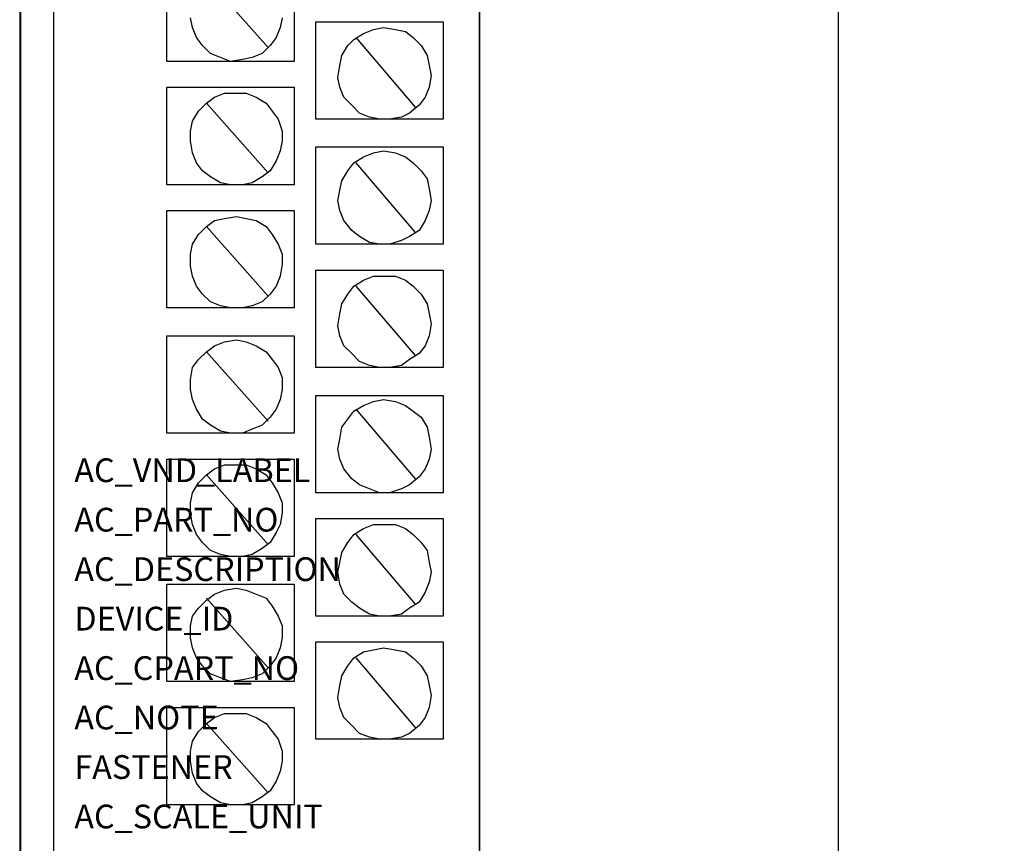
# Model space of a CAD drawing. Extents: x -0.9 to 2.2, y -2 to 11.1.
# Drawn here: x -0.9 to 1.6, y 0.4 to 2.5 of the extents above; entities that cross this region are included whole.
import ezdxf

# ---------------------------------------------------------------- set-up
doc = ezdxf.new("R2010")
doc.units = 0
doc.header["$MEASUREMENT"] = 0
doc.header["$PDMODE"] = 3
doc.header["$PDSIZE"] = 0.09
doc.layers.get('0').update_dxf_attribs({"linetype": 'CONTINUOUS'})
doc.layers.get('DEFPOINTS').update_dxf_attribs({"linetype": 'CONTINUOUS'})
doc.layers.add('AREA1', color=7, linetype='CONTINUOUS')
doc.layers.add('ATTRIBUTES', color=7, linetype='CONTINUOUS')
doc.dimstyles.new('ABECAD_3D', dxfattribs={"dimtxt": 0.18, "dimasz": 0.18, "dimexe": 0.18, "dimexo": 0.0625, "dimgap": 0.09, "dimtad": 0, "dimtoh": 1, "dimdec": 6, "dimzin": 4, "dimtxsty": 'STANDARD', "dimcen": 0.09, "dimazin": 3, "dimtfac": 1.5, "dimtdec": 6, "dimtofl": 0, "dimtmove": 0, "dimatfit": 3, "dimtolj": 1, "dimtzin": 4})

# ---------------------------------------------------------------- blocks, each defined once
blk = doc.blocks.new('*D0')
at = {"layer": 'AREA1', "color": 0}
for p, q in [((0.3275, 10.0432), (1.3583, 10.0432)), ((1.1783, 9.8632), (1.1783, 5.9993)), ((1.1783, -0.4746), (1.1783, 3.3893)), ((-0.0606, -0.6546), (1.3583, -0.6546))]:
    blk.add_line(p, q, dxfattribs=at)
for points in [[(1.1483, 9.8632), (1.2083, 9.8632), (1.1783, 10.0432)], [(1.1483, -0.4746), (1.2083, -0.4746), (1.1783, -0.6546)]]:
    blk.add_solid(points, dxfattribs=at)
at = {"layer": 'DEFPOINTS', "color": 0}
for p in [(0.265, 10.0432, 5.747), (1.1783, 10.0432), (-0.1231, -0.6546, 5.88)]:
    blk.add_point(p, dxfattribs=at)
at = {"layer": 'AREA1', "color": 0, "insert": (1.1783, 4.6943), "char_height": 0.18, "attachment_point": 5, "rotation": 90}
blk.add_mtext('\\A1;10 45/64 [271.7]', dxfattribs=at)

msp = doc.modelspace()

# ---------------------------------------------------------------- linework, layer by layer
for p, q in [((-0.89199, 7.2141051, 5.88), (-0.89199, -0.6545866, 5.88)), ((-0.8065546, 7.1437842, 5.88), (-0.8065546, -0.6545866, 5.88)), ((-0.5200973, 2.406201, 5.88), (-0.5200973, 2.6523289, 5.88)), ((-0.1984596, 2.6523289, 5.88), (-0.1984596, 2.406201, 5.88)), ((-0.4195854, 2.6171694, 5.88), (-0.263793, 2.4413624, 5.88)), ((-0.4547639, 2.4915946, 5.88), (-0.4597913, 2.5167088, 5.88)), ((-0.2286145, 2.5167088, 5.88), (-0.23364, 2.4915946, 5.88)), ((-0.4447129, 2.4664785, 5.88), (-0.4547639, 2.4915946, 5.88)), ((-0.23364, 2.4915946, 5.88), (-0.243691, 2.4664785, 5.88)), ((-0.1431791, 2.5066635, 5.88), (0.1784567, 2.5066635, 5.88)), ((-0.1431791, 2.2605337, 5.88), (-0.1431791, 2.5066635, 5.88)), ((0.0025623, 2.486571, 5.88), (0.0276898, 2.4915946, 5.88)), ((0.0276898, 2.4915946, 5.88), (0.0578428, 2.486571, 5.88)), ((0.1784567, 2.5066635, 5.88), (0.1784567, 2.2605337, 5.88)), ((-0.4296364, 2.446386, 5.88), (-0.4447129, 2.4664785, 5.88)), ((-0.243691, 2.4664785, 5.88), (-0.2587675, 2.446386, 5.88)), ((-0.0476946, 2.4614549, 5.88), (-0.0225652, 2.4765238, 5.88)), ((-0.0426672, 2.4664785, 5.88), (0.1080997, 2.2906715, 5.88)), ((-0.0225652, 2.4765238, 5.88), (0.0025623, 2.486571, 5.88)), ((0.0578428, 2.486571, 5.88), (0.0829703, 2.4815474, 5.88)), ((0.0829703, 2.4815474, 5.88), (0.1030742, 2.4664785, 5.88)), ((0.1030742, 2.4664785, 5.88), (0.1231762, 2.446386, 5.88)), ((-0.4095344, 2.4262935, 5.88), (-0.4296364, 2.446386, 5.88)), ((-0.2587675, 2.446386, 5.88), (-0.2788695, 2.4262935, 5.88)), ((-0.0778476, 2.4212718, 5.88), (-0.0627692, 2.446386, 5.88)), ((-0.0627692, 2.446386, 5.88), (-0.0476946, 2.4614549, 5.88)), ((0.1231762, 2.446386, 5.88), (0.1382527, 2.4212718, 5.88)), ((-0.3844069, 2.4162482, 5.88), (-0.4095344, 2.4262935, 5.88)), ((-0.3592794, 2.406201, 5.88), (-0.3844069, 2.4162482, 5.88)), ((-0.303997, 2.4162482, 5.88), (-0.3291264, 2.4112246, 5.88)), ((-0.2788695, 2.4262935, 5.88), (-0.303997, 2.4162482, 5.88)), ((-0.0828731, 2.3961557, 5.88), (-0.0778476, 2.4212718, 5.88)), ((0.1382527, 2.4212718, 5.88), (0.1432782, 2.3961557, 5.88)), ((-0.1984596, 2.406201, 5.88), (-0.5200973, 2.406201, 5.88)), ((-0.3291264, 2.4112246, 5.88), (-0.3592794, 2.406201, 5.88)), ((-0.0878986, 2.3660179, 5.88), (-0.0828731, 2.3961557, 5.88)), ((0.1432782, 2.3961557, 5.88), (0.1483037, 2.3710415, 5.88)), ((-0.0828731, 2.3409037, 5.88), (-0.0878986, 2.3660179, 5.88)), ((0.1483037, 2.3710415, 5.88), (0.1432782, 2.3409037, 5.88)), ((-0.5200973, 2.3409037, 5.88), (-0.1984596, 2.3409037, 5.88)), ((-0.5200973, 2.0947758, 5.88), (-0.5200973, 2.3409037, 5.88)), ((-0.1984596, 2.3409037, 5.88), (-0.1984596, 2.0947758, 5.88)), ((-0.0728221, 2.3157876, 5.88), (-0.0828731, 2.3409037, 5.88)), ((0.1432782, 2.3409037, 5.88), (0.1332272, 2.3157876, 5.88)), ((-0.4195854, 2.3007187, 5.88), (-0.3994834, 2.3157876, 5.88)), ((-0.3994834, 2.3157876, 5.88), (-0.3743559, 2.3258329, 5.88)), ((-0.3743559, 2.3258329, 5.88), (-0.3442029, 2.3258329, 5.88)), ((-0.3442029, 2.3258329, 5.88), (-0.3190735, 2.3258329, 5.88)), ((-0.3190735, 2.3258329, 5.88), (-0.293946, 2.3157876, 5.88)), ((-0.293946, 2.3157876, 5.88), (-0.2688185, 2.3007187, 5.88)), ((-0.0527201, 2.2956951, 5.88), (-0.0728221, 2.3157876, 5.88)), ((0.1332272, 2.3157876, 5.88), (0.1181507, 2.2956951, 5.88)), ((-0.4396874, 2.2806262, 5.88), (-0.4195854, 2.3007187, 5.88)), ((-0.4195854, 2.3007187, 5.88), (-0.263793, 2.1249117, 5.88)), ((-0.2688185, 2.3007187, 5.88), (-0.253742, 2.2806262, 5.88)), ((-0.0326162, 2.2756026, 5.88), (-0.0527201, 2.2956951, 5.88)), ((0.1181507, 2.2956951, 5.88), (0.0930213, 2.2756026, 5.88)), ((-0.4547639, 2.2555101, 5.88), (-0.4396874, 2.2806262, 5.88)), ((-0.253742, 2.2806262, 5.88), (-0.2386655, 2.2605337, 5.88)), ((-0.0074887, 2.2655573, 5.88), (-0.0326162, 2.2756026, 5.88)), ((0.0176388, 2.2605337, 5.88), (-0.0074887, 2.2655573, 5.88)), ((0.0729193, 2.2655573, 5.88), (0.0427663, 2.2605337, 5.88)), ((0.0930213, 2.2756026, 5.88), (0.0729193, 2.2655573, 5.88)), ((-0.4597913, 2.2303959, 5.88), (-0.4547639, 2.2555101, 5.88)), ((-0.2386655, 2.2605337, 5.88), (-0.2286145, 2.2303959, 5.88)), ((0.1784567, 2.2605337, 5.88), (-0.1431791, 2.2605337, 5.88)), ((0.0427663, 2.2605337, 5.88), (0.0176388, 2.2605337, 5.88)), ((-0.4597913, 2.2052817, 5.88), (-0.4597913, 2.2303959, 5.88)), ((-0.2286145, 2.2303959, 5.88), (-0.2286145, 2.2052817, 5.88)), ((-0.4547639, 2.1751439, 5.88), (-0.4597913, 2.2052817, 5.88)), ((-0.2286145, 2.2052817, 5.88), (-0.23364, 2.1801656, 5.88)), ((-0.4447129, 2.1500278, 5.88), (-0.4547639, 2.1751439, 5.88)), ((-0.23364, 2.1801656, 5.88), (-0.243691, 2.1550514, 5.88)), ((-0.1431791, 1.9440849, 5.88), (-0.1431791, 2.1902128, 5.88)), ((-0.1431791, 2.1902128, 5.88), (0.1784567, 2.1902128, 5.88)), ((-0.0225652, 2.1650967, 5.88), (0.0025623, 2.1751439, 5.88)), ((0.0025623, 2.1751439, 5.88), (0.0276898, 2.1801656, 5.88)), ((0.0276898, 2.1801656, 5.88), (0.0578428, 2.1751439, 5.88)), ((0.0578428, 2.1751439, 5.88), (0.0829703, 2.1650967, 5.88)), ((0.1784567, 2.1902128, 5.88), (0.1784567, 1.9440849, 5.88)), ((-0.4296364, 2.1299372, 5.88), (-0.4447129, 2.1500278, 5.88)), ((-0.243691, 2.1550514, 5.88), (-0.2587675, 2.1299372, 5.88)), ((-0.0627692, 2.1299372, 5.88), (-0.0476946, 2.1500278, 5.88)), ((-0.0476946, 2.1500278, 5.88), (-0.0225652, 2.1650967, 5.88)), ((-0.0426672, 2.1500278, 5.88), (0.1080997, 1.9742227, 5.88)), ((0.0829703, 2.1650967, 5.88), (0.1030742, 2.1500278, 5.88)), ((0.1030742, 2.1500278, 5.88), (0.1231762, 2.1299372, 5.88)), ((-0.4095344, 2.1148664, 5.88), (-0.4296364, 2.1299372, 5.88)), ((-0.2587675, 2.1299372, 5.88), (-0.2788695, 2.1148664, 5.88)), ((-0.0778476, 2.1048211, 5.88), (-0.0627692, 2.1299372, 5.88)), ((0.1231762, 2.1299372, 5.88), (0.1382527, 2.1098447, 5.88)), ((-0.1984596, 2.0947758, 5.88), (-0.5200973, 2.0947758, 5.88)), ((-0.3844069, 2.0997975, 5.88), (-0.4095344, 2.1148664, 5.88)), ((-0.3592794, 2.0947758, 5.88), (-0.3844069, 2.0997975, 5.88)), ((-0.3291264, 2.0947758, 5.88), (-0.3592794, 2.0947758, 5.88)), ((-0.303997, 2.0997975, 5.88), (-0.3291264, 2.0947758, 5.88)), ((-0.2788695, 2.1148664, 5.88), (-0.303997, 2.0997975, 5.88)), ((-0.0828731, 2.079705, 5.88), (-0.0778476, 2.1048211, 5.88)), ((0.1382527, 2.1098447, 5.88), (0.1432782, 2.0847286, 5.88)), ((-0.0878986, 2.0545908, 5.88), (-0.0828731, 2.079705, 5.88)), ((0.1432782, 2.0847286, 5.88), (0.1483037, 2.0545908, 5.88)), ((-0.0828731, 2.0294747, 5.88), (-0.0878986, 2.0545908, 5.88)), ((0.1483037, 2.0545908, 5.88), (0.1432782, 2.0294747, 5.88)), ((-0.5200973, 2.0294747, 5.88), (-0.1984596, 2.0294747, 5.88)), ((-0.5200973, 1.7833468, 5.88), (-0.5200973, 2.0294747, 5.88)), ((-0.1984596, 2.0294747, 5.88), (-0.1984596, 1.7833468, 5.88)), ((-0.0728221, 2.0043605, 5.88), (-0.0828731, 2.0294747, 5.88)), ((0.1432782, 2.0294747, 5.88), (0.1332272, 2.0043605, 5.88)), ((-0.4195854, 1.9892916, 5.88), (-0.3994834, 2.0043605, 5.88)), ((-0.3994834, 2.0043605, 5.88), (-0.3743559, 2.0093822, 5.88)), ((-0.3743559, 2.0093822, 5.88), (-0.3442029, 2.0144058, 5.88)), ((-0.3442029, 2.0144058, 5.88), (-0.3190735, 2.0093822, 5.88)), ((-0.3190735, 2.0093822, 5.88), (-0.293946, 2.0043605, 5.88)), ((-0.293946, 2.0043605, 5.88), (-0.2688185, 1.9892916, 5.88)), ((-0.0527201, 1.9792463, 5.88), (-0.0728221, 2.0043605, 5.88)), ((0.1332272, 2.0043605, 5.88), (0.1181507, 1.9792463, 5.88)), ((-0.4547639, 1.9440849, 5.88), (-0.4396874, 1.9691991, 5.88)), ((-0.4396874, 1.9691991, 5.88), (-0.4195854, 1.9892916, 5.88)), ((-0.4195854, 1.9892916, 5.88), (-0.263793, 1.8134865, 5.88)), ((-0.2688185, 1.9892916, 5.88), (-0.253742, 1.9691991, 5.88)), ((-0.253742, 1.9691991, 5.88), (-0.2386655, 1.9440849, 5.88)), ((-0.0326162, 1.9641774, 5.88), (-0.0527201, 1.9792463, 5.88)), ((0.1181507, 1.9792463, 5.88), (0.0930213, 1.9641774, 5.88)), ((-0.4597913, 1.9189688, 5.88), (-0.4547639, 1.9440849, 5.88)), ((-0.2386655, 1.9440849, 5.88), (-0.2286145, 1.9189688, 5.88)), ((0.1784567, 1.9440849, 5.88), (-0.1431791, 1.9440849, 5.88)), ((-0.0074887, 1.9491066, 5.88), (-0.0326162, 1.9641774, 5.88)), ((0.0176388, 1.9440849, 5.88), (-0.0074887, 1.9491066, 5.88)), ((0.0427663, 1.9440849, 5.88), (0.0176388, 1.9440849, 5.88)), ((0.0729193, 1.9541302, 5.88), (0.0427663, 1.9440849, 5.88)), ((0.0930213, 1.9641774, 5.88), (0.0729193, 1.9541302, 5.88)), ((-0.4597913, 1.888831, 5.88), (-0.4597913, 1.9189688, 5.88)), ((-0.2286145, 1.9189688, 5.88), (-0.2286145, 1.8938546, 5.88)), ((-0.2286145, 1.8938546, 5.88), (-0.23364, 1.8637168, 5.88)), ((-0.4547639, 1.8637168, 5.88), (-0.4597913, 1.888831, 5.88)), ((-0.1431791, 1.8787838, 5.88), (0.1784567, 1.8787838, 5.88)), ((-0.1431791, 1.6326559, 5.88), (-0.1431791, 1.8787838, 5.88)), ((0.1784567, 1.8787838, 5.88), (0.1784567, 1.6326559, 5.88)), ((-0.4447129, 1.8386007, 5.88), (-0.4547639, 1.8637168, 5.88)), ((-0.23364, 1.8637168, 5.88), (-0.243691, 1.8386007, 5.88)), ((-0.0476946, 1.8386007, 5.88), (-0.0225652, 1.8536696, 5.88)), ((-0.0225652, 1.8536696, 5.88), (0.0025623, 1.8637168, 5.88)), ((0.0025623, 1.8637168, 5.88), (0.0276898, 1.8637168, 5.88)), ((0.0276898, 1.8637168, 5.88), (0.0578428, 1.8637168, 5.88)), ((0.0578428, 1.8637168, 5.88), (0.0829703, 1.8536696, 5.88)), ((0.0829703, 1.8536696, 5.88), (0.1030742, 1.8386007, 5.88)), ((-0.4296364, 1.8185082, 5.88), (-0.4447129, 1.8386007, 5.88)), ((-0.4095344, 1.7984157, 5.88), (-0.4296364, 1.8185082, 5.88)), ((-0.2587675, 1.8185082, 5.88), (-0.2788695, 1.7984157, 5.88)), ((-0.243691, 1.8386007, 5.88), (-0.2587675, 1.8185082, 5.88)), ((-0.0778476, 1.793394, 5.88), (-0.0627692, 1.8185082, 5.88)), ((-0.0627692, 1.8185082, 5.88), (-0.0476946, 1.8386007, 5.88)), ((-0.0426672, 1.8386007, 5.88), (0.1080997, 1.6627956, 5.88)), ((0.1030742, 1.8386007, 5.88), (0.1231762, 1.8185082, 5.88)), ((0.1231762, 1.8185082, 5.88), (0.1382527, 1.793394, 5.88)), ((-0.3844069, 1.7883704, 5.88), (-0.4095344, 1.7984157, 5.88)), ((-0.2788695, 1.7984157, 5.88), (-0.303997, 1.7883704, 5.88)), ((-0.0828731, 1.7682779, 5.88), (-0.0778476, 1.793394, 5.88)), ((0.1382527, 1.793394, 5.88), (0.1432782, 1.7682779, 5.88)), ((-0.1984596, 1.7833468, 5.88), (-0.5200973, 1.7833468, 5.88)), ((-0.3592794, 1.7833468, 5.88), (-0.3844069, 1.7883704, 5.88)), ((-0.3291264, 1.7833468, 5.88), (-0.3592794, 1.7833468, 5.88)), ((-0.303997, 1.7883704, 5.88), (-0.3291264, 1.7833468, 5.88)), ((-0.0878986, 1.7381401, 5.88), (-0.0828731, 1.7682779, 5.88)), ((0.1432782, 1.7682779, 5.88), (0.1483037, 1.7431637, 5.88)), ((0.1483037, 1.7431637, 5.88), (0.1432782, 1.7130259, 5.88)), ((-0.0828731, 1.7130259, 5.88), (-0.0878986, 1.7381401, 5.88)), ((-0.5200973, 1.7130259, 5.88), (-0.1984596, 1.7130259, 5.88)), ((-0.5200973, 1.466898, 5.88), (-0.5200973, 1.7130259, 5.88)), ((-0.3994834, 1.6879098, 5.88), (-0.3743559, 1.697957, 5.88)), ((-0.3743559, 1.697957, 5.88), (-0.3442029, 1.7029787, 5.88)), ((-0.3442029, 1.7029787, 5.88), (-0.3190735, 1.697957, 5.88)), ((-0.3190735, 1.697957, 5.88), (-0.293946, 1.6879098, 5.88)), ((-0.1984596, 1.7130259, 5.88), (-0.1984596, 1.466898, 5.88)), ((-0.0728221, 1.6879098, 5.88), (-0.0828731, 1.7130259, 5.88)), ((0.1432782, 1.7130259, 5.88), (0.1332272, 1.6879098, 5.88)), ((-0.4396874, 1.6527484, 5.88), (-0.4195854, 1.6728409, 5.88)), ((-0.4195854, 1.6728409, 5.88), (-0.3994834, 1.6879098, 5.88)), ((-0.4195854, 1.6728409, 5.88), (-0.263793, 1.4970358, 5.88)), ((-0.293946, 1.6879098, 5.88), (-0.2688185, 1.6728409, 5.88)), ((-0.2688185, 1.6728409, 5.88), (-0.253742, 1.6527484, 5.88)), ((-0.0527201, 1.6678173, 5.88), (-0.0728221, 1.6879098, 5.88)), ((-0.0326162, 1.6477267, 5.88), (-0.0527201, 1.6678173, 5.88)), ((0.1181507, 1.6678173, 5.88), (0.0930213, 1.6527484, 5.88)), ((0.1332272, 1.6879098, 5.88), (0.1181507, 1.6678173, 5.88)), ((-0.4547639, 1.6326559, 5.88), (-0.4396874, 1.6527484, 5.88)), ((-0.253742, 1.6527484, 5.88), (-0.2386655, 1.6326559, 5.88)), ((-0.0074887, 1.6376814, 5.88), (-0.0326162, 1.6477267, 5.88)), ((0.0930213, 1.6527484, 5.88), (0.0729193, 1.6376814, 5.88)), ((-0.4597913, 1.60252, 5.88), (-0.4547639, 1.6326559, 5.88)), ((-0.2386655, 1.6326559, 5.88), (-0.2286145, 1.6075417, 5.88)), ((0.1784567, 1.6326559, 5.88), (-0.1431791, 1.6326559, 5.88)), ((0.0176388, 1.6326559, 5.88), (-0.0074887, 1.6376814, 5.88)), ((0.0427663, 1.6326559, 5.88), (0.0176388, 1.6326559, 5.88)), ((0.0729193, 1.6376814, 5.88), (0.0427663, 1.6326559, 5.88)), ((-0.4597913, 1.5774039, 5.88), (-0.4597913, 1.60252, 5.88)), ((-0.2286145, 1.6075417, 5.88), (-0.2286145, 1.5774039, 5.88)), ((-0.4547639, 1.5522878, 5.88), (-0.4597913, 1.5774039, 5.88)), ((-0.2286145, 1.5774039, 5.88), (-0.23364, 1.5522878, 5.88)), ((-0.4447129, 1.5271736, 5.88), (-0.4547639, 1.5522878, 5.88)), ((-0.23364, 1.5522878, 5.88), (-0.243691, 1.5271736, 5.88)), ((-0.1431791, 1.3162071, 5.88), (-0.1431791, 1.562335, 5.88)), ((-0.1431791, 1.562335, 5.88), (0.1784567, 1.562335, 5.88)), ((-0.0225652, 1.5372189, 5.88), (0.0025623, 1.5472661, 5.88)), ((0.0025623, 1.5472661, 5.88), (0.0276898, 1.5522878, 5.88)), ((0.0276898, 1.5522878, 5.88), (0.0578428, 1.5472661, 5.88)), ((0.0578428, 1.5472661, 5.88), (0.0829703, 1.5372189, 5.88)), ((0.1784567, 1.562335, 5.88), (0.1784567, 1.3162071, 5.88)), ((-0.4296364, 1.5020575, 5.88), (-0.4447129, 1.5271736, 5.88)), ((-0.243691, 1.5271736, 5.88), (-0.2587675, 1.507083, 5.88)), ((-0.0627692, 1.5020575, 5.88), (-0.0476946, 1.52215, 5.88)), ((-0.0476946, 1.52215, 5.88), (-0.0225652, 1.5372189, 5.88)), ((-0.0426672, 1.5271736, 5.88), (0.1080997, 1.3513685, 5.88)), ((0.0829703, 1.5372189, 5.88), (0.1030742, 1.52215, 5.88)), ((0.1030742, 1.52215, 5.88), (0.1231762, 1.507083, 5.88)), ((-0.4095344, 1.4869905, 5.88), (-0.4296364, 1.5020575, 5.88)), ((-0.2587675, 1.507083, 5.88), (-0.2788695, 1.4869905, 5.88)), ((-0.0778476, 1.4819669, 5.88), (-0.0627692, 1.5020575, 5.88)), ((0.1231762, 1.507083, 5.88), (0.1382527, 1.4819669, 5.88)), ((-0.3844069, 1.4719216, 5.88), (-0.4095344, 1.4869905, 5.88)), ((-0.3592794, 1.466898, 5.88), (-0.3844069, 1.4719216, 5.88)), ((-0.303997, 1.4769433, 5.88), (-0.3291264, 1.466898, 5.88)), ((-0.2788695, 1.4869905, 5.88), (-0.303997, 1.4769433, 5.88)), ((-0.0828731, 1.4518291, 5.88), (-0.0778476, 1.4819669, 5.88)), ((0.1382527, 1.4819669, 5.88), (0.1432782, 1.4568508, 5.88)), ((-0.1984596, 1.466898, 5.88), (-0.5200973, 1.466898, 5.88)), ((-0.3291264, 1.466898, 5.88), (-0.3592794, 1.466898, 5.88)), ((-0.0878986, 1.426713, 5.88), (-0.0828731, 1.4518291, 5.88)), ((0.1432782, 1.4568508, 5.88), (0.1483037, 1.426713, 5.88)), ((-0.0828731, 1.4015988, 5.88), (-0.0878986, 1.426713, 5.88)), ((0.1483037, 1.426713, 5.88), (0.1432782, 1.4015988, 5.88)), ((-0.5200973, 1.1554709, 5.88), (-0.5200973, 1.4015988, 5.88)), ((-0.5200973, 1.4015988, 5.88), (-0.1984596, 1.4015988, 5.88)), ((-0.1984596, 1.4015988, 5.88), (-0.1984596, 1.1554709, 5.88)), ((-0.0728221, 1.3764827, 5.88), (-0.0828731, 1.4015988, 5.88)), ((0.1432782, 1.4015988, 5.88), (0.1332272, 1.3764827, 5.88)), ((-0.4195854, 1.3614138, 5.88), (-0.3994834, 1.3764827, 5.88)), ((-0.3994834, 1.3764827, 5.88), (-0.3743559, 1.386528, 5.88)), ((-0.3743559, 1.386528, 5.88), (-0.3442029, 1.386528, 5.88)), ((-0.3442029, 1.386528, 5.88), (-0.3190735, 1.386528, 5.88)), ((-0.3190735, 1.386528, 5.88), (-0.293946, 1.3764827, 5.88)), ((-0.293946, 1.3764827, 5.88), (-0.2688185, 1.3614138, 5.88)), ((-0.0527201, 1.3513685, 5.88), (-0.0728221, 1.3764827, 5.88)), ((0.1332272, 1.3764827, 5.88), (0.1181507, 1.3563921, 5.88)), ((-0.4396874, 1.3413213, 5.88), (-0.4195854, 1.3614138, 5.88)), ((-0.4195854, 1.3614138, 5.88), (-0.263793, 1.1856087, 5.88)), ((-0.2688185, 1.3614138, 5.88), (-0.253742, 1.3413213, 5.88)), ((-0.0326162, 1.3362996, 5.88), (-0.0527201, 1.3513685, 5.88)), ((0.1181507, 1.3563921, 5.88), (0.0930213, 1.3362996, 5.88)), ((-0.4547639, 1.3162071, 5.88), (-0.4396874, 1.3413213, 5.88)), ((-0.253742, 1.3413213, 5.88), (-0.2386655, 1.3162071, 5.88)), ((-0.0074887, 1.3262524, 5.88), (-0.0326162, 1.3362996, 5.88)), ((0.0176388, 1.3162071, 5.88), (-0.0074887, 1.3262524, 5.88)), ((0.0729193, 1.3262524, 5.88), (0.0427663, 1.3162071, 5.88)), ((0.0930213, 1.3362996, 5.88), (0.0729193, 1.3262524, 5.88)), ((-0.4597913, 1.291091, 5.88), (-0.4547639, 1.3162071, 5.88)), ((-0.2386655, 1.3162071, 5.88), (-0.2286145, 1.291091, 5.88)), ((0.1784567, 1.3162071, 5.88), (-0.1431791, 1.3162071, 5.88)), ((0.0427663, 1.3162071, 5.88), (0.0176388, 1.3162071, 5.88)), ((-0.4597913, 1.2659768, 5.88), (-0.4597913, 1.291091, 5.88)), ((-0.2286145, 1.291091, 5.88), (-0.2286145, 1.2659768, 5.88)), ((-0.4547639, 1.235839, 5.88), (-0.4597913, 1.2659768, 5.88)), ((-0.2286145, 1.2659768, 5.88), (-0.23364, 1.235839, 5.88)), ((-0.1431791, 1.2509079, 5.88), (0.1784567, 1.2509079, 5.88)), ((-0.1431791, 1.00478, 5.88), (-0.1431791, 1.2509079, 5.88)), ((0.1784567, 1.2509079, 5.88), (0.1784567, 1.00478, 5.88)), ((-0.4447129, 1.2107229, 5.88), (-0.4547639, 1.235839, 5.88)), ((-0.23364, 1.235839, 5.88), (-0.243691, 1.2157465, 5.88)), ((-0.0476946, 1.2107229, 5.88), (-0.0225652, 1.2257937, 5.88)), ((-0.0225652, 1.2257937, 5.88), (0.0025623, 1.235839, 5.88)), ((0.0025623, 1.235839, 5.88), (0.0276898, 1.235839, 5.88)), ((0.0276898, 1.235839, 5.88), (0.0578428, 1.235839, 5.88)), ((0.0578428, 1.235839, 5.88), (0.0829703, 1.2257937, 5.88)), ((0.0829703, 1.2257937, 5.88), (0.1030742, 1.2107229, 5.88)), ((-0.4296364, 1.1906323, 5.88), (-0.4447129, 1.2107229, 5.88)), ((-0.243691, 1.2157465, 5.88), (-0.2587675, 1.1906323, 5.88)), ((-0.0627692, 1.1906323, 5.88), (-0.0476946, 1.2107229, 5.88)), ((-0.0426672, 1.2107229, 5.88), (0.1080997, 1.0349178, 5.88)), ((0.1030742, 1.2107229, 5.88), (0.1231762, 1.1906323, 5.88)), ((-0.4095344, 1.1705398, 5.88), (-0.4296364, 1.1906323, 5.88)), ((-0.3844069, 1.1604926, 5.88), (-0.4095344, 1.1705398, 5.88)), ((-0.2788695, 1.1755615, 5.88), (-0.303997, 1.1604926, 5.88)), ((-0.2587675, 1.1906323, 5.88), (-0.2788695, 1.1755615, 5.88)), ((-0.0778476, 1.1655162, 5.88), (-0.0627692, 1.1906323, 5.88)), ((0.1231762, 1.1906323, 5.88), (0.1382527, 1.1705398, 5.88)), ((0.1382527, 1.1705398, 5.88), (0.1432782, 1.1404001, 5.88)), ((-0.1984596, 1.1554709, 5.88), (-0.5200973, 1.1554709, 5.88)), ((-0.3592794, 1.1554709, 5.88), (-0.3844069, 1.1604926, 5.88)), ((-0.3291264, 1.1554709, 5.88), (-0.3592794, 1.1554709, 5.88)), ((-0.303997, 1.1604926, 5.88), (-0.3291264, 1.1554709, 5.88)), ((-0.0828731, 1.1404001, 5.88), (-0.0778476, 1.1655162, 5.88)), ((-0.0878986, 1.1152859, 5.88), (-0.0828731, 1.1404001, 5.88)), ((0.1432782, 1.1404001, 5.88), (0.1483037, 1.1152859, 5.88)), ((-0.0828731, 1.0851481, 5.88), (-0.0878986, 1.1152859, 5.88)), ((0.1483037, 1.1152859, 5.88), (0.1432782, 1.0901717, 5.88)), ((-0.5200973, 1.0851481, 5.88), (-0.1984596, 1.0851481, 5.88)), ((-0.5200973, 0.8390202, 5.88), (-0.5200973, 1.0851481, 5.88)), ((-0.3743559, 1.0700792, 5.88), (-0.3442029, 1.0751028, 5.88)), ((-0.3442029, 1.0751028, 5.88), (-0.3190735, 1.0700792, 5.88)), ((-0.1984596, 1.0851481, 5.88), (-0.1984596, 0.8390202, 5.88)), ((-0.0728221, 1.060032, 5.88), (-0.0828731, 1.0851481, 5.88)), ((0.1432782, 1.0901717, 5.88), (0.1332272, 1.0650556, 5.88)), ((-0.4195854, 1.0449631, 5.88), (-0.3994834, 1.060032, 5.88)), ((-0.4195854, 1.0499867, 5.88), (-0.263793, 0.8741816, 5.88)), ((-0.3994834, 1.060032, 5.88), (-0.3743559, 1.0700792, 5.88)), ((-0.3190735, 1.0700792, 5.88), (-0.293946, 1.060032, 5.88)), ((-0.293946, 1.060032, 5.88), (-0.2688185, 1.0499867, 5.88)), ((-0.2688185, 1.0499867, 5.88), (-0.253742, 1.0298942, 5.88)), ((-0.0527201, 1.0399414, 5.88), (-0.0728221, 1.060032, 5.88)), ((0.1332272, 1.0650556, 5.88), (0.1181507, 1.0399414, 5.88)), ((-0.4547639, 1.00478, 5.88), (-0.4396874, 1.0248706, 5.88)), ((-0.4396874, 1.0248706, 5.88), (-0.4195854, 1.0449631, 5.88)), ((-0.253742, 1.0298942, 5.88), (-0.2386655, 1.00478, 5.88)), ((-0.0326162, 1.0248706, 5.88), (-0.0527201, 1.0399414, 5.88)), ((-0.0074887, 1.0098017, 5.88), (-0.0326162, 1.0248706, 5.88)), ((0.0930213, 1.0248706, 5.88), (0.0729193, 1.0098017, 5.88)), ((0.1181507, 1.0399414, 5.88), (0.0930213, 1.0248706, 5.88)), ((-0.4597913, 0.9796658, 5.88), (-0.4547639, 1.00478, 5.88)), ((-0.2386655, 1.00478, 5.88), (-0.2286145, 0.9796658, 5.88)), ((0.1784567, 1.00478, 5.88), (-0.1431791, 1.00478, 5.88)), ((0.0176388, 1.00478, 5.88), (-0.0074887, 1.0098017, 5.88)), ((0.0427663, 1.00478, 5.88), (0.0176388, 1.00478, 5.88)), ((0.0729193, 1.0098017, 5.88), (0.0427663, 1.00478, 5.88)), ((-0.4597913, 0.9495261, 5.88), (-0.4597913, 0.9796658, 5.88)), ((-0.2286145, 0.9796658, 5.88), (-0.2286145, 0.9495261, 5.88)), ((-0.4547639, 0.9244119, 5.88), (-0.4597913, 0.9495261, 5.88)), ((-0.2286145, 0.9495261, 5.88), (-0.23364, 0.9244119, 5.88)), ((-0.4447129, 0.8992958, 5.88), (-0.4547639, 0.9244119, 5.88)), ((-0.23364, 0.9244119, 5.88), (-0.243691, 0.8992958, 5.88)), ((-0.1431791, 0.9394808, 5.88), (0.1784567, 0.9394808, 5.88)), ((-0.1431791, 0.6933529, 5.88), (-0.1431791, 0.9394808, 5.88)), ((0.0025623, 0.9193883, 5.88), (0.0276898, 0.9244119, 5.88)), ((0.0276898, 0.9244119, 5.88), (0.0578428, 0.9193883, 5.88)), ((0.1784567, 0.9394808, 5.88), (0.1784567, 0.6933529, 5.88)), ((-0.4296364, 0.8792052, 5.88), (-0.4447129, 0.8992958, 5.88)), ((-0.243691, 0.8992958, 5.88), (-0.2587675, 0.8792052, 5.88)), ((-0.0627692, 0.8792052, 5.88), (-0.0476946, 0.8992958, 5.88)), ((-0.0476946, 0.8992958, 5.88), (-0.0225652, 0.9143647, 5.88)), ((-0.0426672, 0.8992958, 5.88), (0.1080997, 0.7234907, 5.88)), ((-0.0225652, 0.9143647, 5.88), (0.0025623, 0.9193883, 5.88)), ((0.0578428, 0.9193883, 5.88), (0.0829703, 0.9143647, 5.88)), ((0.0829703, 0.9143647, 5.88), (0.1030742, 0.8992958, 5.88)), ((0.1030742, 0.8992958, 5.88), (0.1231762, 0.8792052, 5.88)), ((-0.4095344, 0.8591127, 5.88), (-0.4296364, 0.8792052, 5.88)), ((-0.2587675, 0.8792052, 5.88), (-0.2788695, 0.8591127, 5.88)), ((-0.0778476, 0.8540891, 5.88), (-0.0627692, 0.8792052, 5.88)), ((0.1231762, 0.8792052, 5.88), (0.1382527, 0.8540891, 5.88)), ((-0.3844069, 0.8490655, 5.88), (-0.4095344, 0.8591127, 5.88)), ((-0.3592794, 0.8390202, 5.88), (-0.3844069, 0.8490655, 5.88)), ((-0.303997, 0.8490655, 5.88), (-0.3291264, 0.8440438, 5.88)), ((-0.2788695, 0.8591127, 5.88), (-0.303997, 0.8490655, 5.88)), ((-0.0828731, 0.8289749, 5.88), (-0.0778476, 0.8540891, 5.88)), ((0.1382527, 0.8540891, 5.88), (0.1432782, 0.8289749, 5.88)), ((-0.1984596, 0.8390202, 5.88), (-0.5200973, 0.8390202, 5.88)), ((-0.3291264, 0.8440438, 5.88), (-0.3592794, 0.8390202, 5.88)), ((-0.0878986, 0.7988352, 5.88), (-0.0828731, 0.8289749, 5.88)), ((0.1432782, 0.8289749, 5.88), (0.1483037, 0.8038588, 5.88)), ((-0.0828731, 0.773721, 5.88), (-0.0878986, 0.7988352, 5.88)), ((0.1483037, 0.8038588, 5.88), (0.1432782, 0.773721, 5.88)), ((-0.5200973, 0.773721, 5.88), (-0.1984596, 0.773721, 5.88)), ((-0.5200973, 0.5275931, 5.88), (-0.5200973, 0.773721, 5.88)), ((-0.1984596, 0.773721, 5.88), (-0.1984596, 0.5275931, 5.88)), ((-0.0728221, 0.7486068, 5.88), (-0.0828731, 0.773721, 5.88)), ((0.1432782, 0.773721, 5.88), (0.1332272, 0.7486068, 5.88)), ((-0.4195854, 0.7335379, 5.88), (-0.3994834, 0.7486068, 5.88)), ((-0.3994834, 0.7486068, 5.88), (-0.3743559, 0.7586521, 5.88)), ((-0.3743559, 0.7586521, 5.88), (-0.3442029, 0.7586521, 5.88)), ((-0.3442029, 0.7586521, 5.88), (-0.3190735, 0.7586521, 5.88)), ((-0.3190735, 0.7586521, 5.88), (-0.293946, 0.7486068, 5.88)), ((-0.293946, 0.7486068, 5.88), (-0.2688185, 0.7335379, 5.88)), ((-0.0527201, 0.7285143, 5.88), (-0.0728221, 0.7486068, 5.88)), ((0.1332272, 0.7486068, 5.88), (0.1181507, 0.7285143, 5.88)), ((-0.4396874, 0.7134454, 5.88), (-0.4195854, 0.7335379, 5.88)), ((-0.4195854, 0.7335379, 5.88), (-0.263793, 0.5577309, 5.88)), ((-0.2688185, 0.7335379, 5.88), (-0.253742, 0.7134454, 5.88)), ((-0.0326162, 0.7084218, 5.88), (-0.0527201, 0.7285143, 5.88)), ((0.1181507, 0.7285143, 5.88), (0.0930213, 0.7084218, 5.88)), ((-0.4547639, 0.6883293, 5.88), (-0.4396874, 0.7134454, 5.88)), ((-0.253742, 0.7134454, 5.88), (-0.2386655, 0.6933529, 5.88)), ((-0.0074887, 0.6983765, 5.88), (-0.0326162, 0.7084218, 5.88)), ((0.0176388, 0.6933529, 5.88), (-0.0074887, 0.6983765, 5.88)), ((0.0729193, 0.6983765, 5.88), (0.0427663, 0.6933529, 5.88)), ((0.0930213, 0.7084218, 5.88), (0.0729193, 0.6983765, 5.88)), ((-0.4597913, 0.6632151, 5.88), (-0.4547639, 0.6883293, 5.88)), ((-0.2386655, 0.6933529, 5.88), (-0.2286145, 0.6632151, 5.88)), ((0.1784567, 0.6933529, 5.88), (-0.1431791, 0.6933529, 5.88)), ((0.0427663, 0.6933529, 5.88), (0.0176388, 0.6933529, 5.88)), ((-0.4597913, 0.638099, 5.88), (-0.4597913, 0.6632151, 5.88)), ((-0.2286145, 0.6632151, 5.88), (-0.2286145, 0.638099, 5.88)), ((-0.4547639, 0.6079612, 5.88), (-0.4597913, 0.638099, 5.88)), ((-0.2286145, 0.638099, 5.88), (-0.23364, 0.6129848, 5.88)), ((-0.4447129, 0.582847, 5.88), (-0.4547639, 0.6079612, 5.88)), ((-0.23364, 0.6129848, 5.88), (-0.243691, 0.5878687, 5.88)), ((-0.4296364, 0.5627545, 5.88), (-0.4447129, 0.582847, 5.88)), ((-0.243691, 0.5878687, 5.88), (-0.2587675, 0.5627545, 5.88)), ((-0.4095344, 0.5476856, 5.88), (-0.4296364, 0.5627545, 5.88)), ((-0.3844069, 0.5326148, 5.88), (-0.4095344, 0.5476856, 5.88)), ((-0.2788695, 0.5476856, 5.88), (-0.303997, 0.5326148, 5.88)), ((-0.2587675, 0.5627545, 5.88), (-0.2788695, 0.5476856, 5.88)), ((-0.1984596, 0.5275931, 5.88), (-0.5200973, 0.5275931, 5.88)), ((-0.3592794, 0.5275931, 5.88), (-0.3844069, 0.5326148, 5.88)), ((-0.3291264, 0.5275931, 5.88), (-0.3592794, 0.5275931, 5.88)), ((-0.303997, 0.5326148, 5.88), (-0.3291264, 0.5275931, 5.88))]:
    msp.add_line(p, q)

# ---------------------------------------------------------------- texts
at = {"layer": 'ATTRIBUTES', "flags": 1}
for tag, p, s in [('AC_VND_LABEL', (-0.7538997, 1.3432717), 'ALLEN-BRADLEY'), ('AC_PART_NO', (-0.7538997, 1.2182717), '1771-IQ'), ('AC_DESCRIPTION', (-0.7538997, 1.0932717), '1771-IQ:5-30V DC SELECTABLE INPUT MODULE, 8 INPUTS'), ('DEVICE_ID', (-0.7538997, 0.9682717), ''), ('AC_CPART_NO', (-0.7538997, 0.8432717), ''), ('AC_NOTE', (-0.7538997, 0.7182717), ''), ('FASTENER', (-0.7538997, 0.5932717), ''), ('AC_SCALE_UNIT', (-0.7538997, 0.4682717), 'INCH')]:
    msp.add_attdef(tag, p, s, height=0.06, dxfattribs=at)

# ---------------------------------------------------------------- dimensions: what is measured, and where the dimension line sits
at = {"layer": 'AREA1'}
dim = msp.add_linear_dim(base=(1.1783207, 10.0432), p1=(-0.1230771, -0.6545866, 5.88), p2=(0.265, 10.0432, 5.747), angle=90, dimstyle='ABECAD_3D', dxfattribs=at)
dim.commit()
dim.dimension.update_dxf_attribs({"geometry": '*D0', "text_midpoint": (1.1783207, 4.6943067)})

# ---------------------------------------------------------------- meshes
mesh = msp.add_polymesh((6, 3))
for k, corner in enumerate([(0.27, 0.2, 5.39), (0.27, 0.2), (0.27, 0.2), (-0.89, 0.2, 5.39), (-0.89, 0.2), (-0.89, 0.2), (-0.89, 9.8, 5.39), (-0.89, 9.8), (-0.89, 0.2), (0.27, 9.8, 5.39), (0.27, 9.8), (0.27, 0.2), (0.27, 9.8, 5.39), (0.27, 9.8, 5.39), (0.27, 0.2, 5.39), (-0.89, 9.8, 5.39), (-0.89, 9.8, 5.39), (-0.89, 0.2, 5.39)]):
    mesh.set_mesh_vertex(divmod(k, 3), corner)
mesh = msp.add_polymesh((6, 3))
for k, corner in enumerate([(0.27, 0.2, 5.88), (0.27, 0.2, 5.39), (0.27, 0.2, 5.39), (-0.89, 0.2, 5.88), (-0.89, 0.2, 5.39), (-0.89, 0.2, 5.39), (-0.89, 8.912, 5.88), (-0.89, 8.912, 5.39), (-0.89, 0.2, 5.39), (0.27, 8.912, 5.88), (0.27, 8.912, 5.39), (0.27, 0.2, 5.39), (0.27, 8.912, 5.88), (0.27, 8.912, 5.88), (0.27, 0.2, 5.88), (-0.89, 8.912, 5.88), (-0.89, 8.912, 5.88), (-0.89, 0.2, 5.88)]):
    mesh.set_mesh_vertex(divmod(k, 3), corner)

doc.saveas('drawing.dxf')
